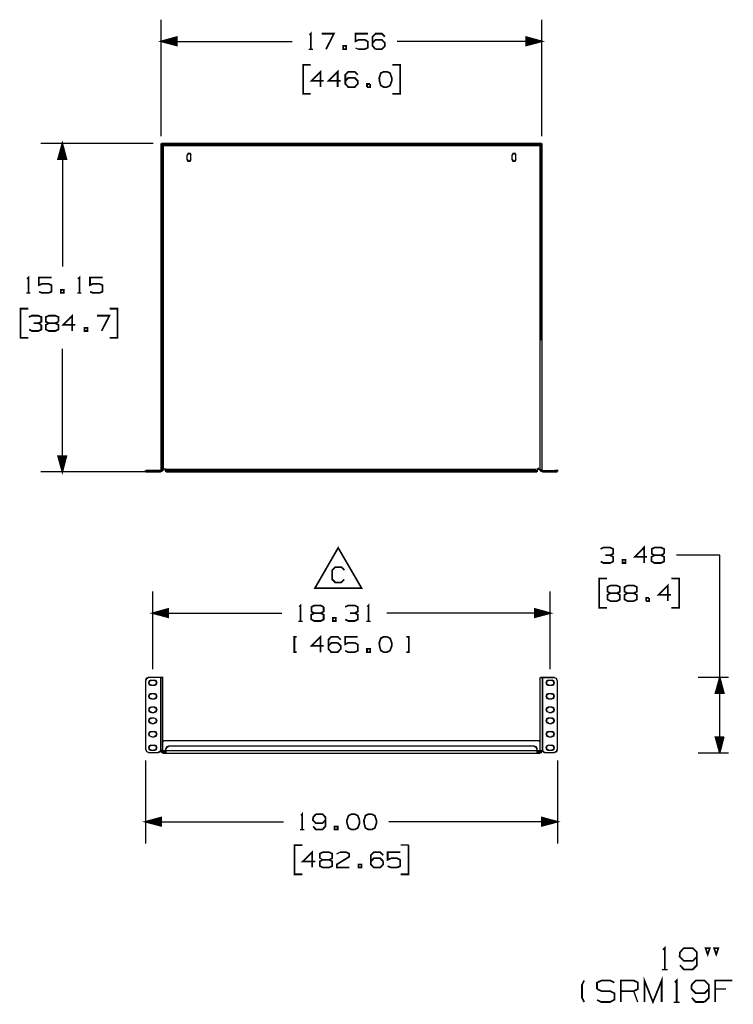
# Model space of a CAD drawing. Extents: x 0.5 to 10.7, y 2.1 to 7.8.
# Drawn here: x 0.5 to 4.6, y 2.1 to 7.8 of the extents above; entities that cross this region are included whole.
import ezdxf

# ---------------------------------------------------------------- set-up
doc = ezdxf.new("R2010")
doc.units = 0
doc.header["$MEASUREMENT"] = 0
doc.layers.add('3', color=3, linetype='CONTINUOUS')
doc.layers.add('7', color=7, linetype='CONTINUOUS')

msp = doc.modelspace()

# ---------------------------------------------------------------- linework, layer by layer
at = {"layer": '3'}
for p, q in [((1.3081, 7.1467), (1.3081, 7.8179)), ((3.503, 7.1467), (3.503, 7.8179)), ((1.3081, 7.6929), (2.063, 7.6929)), ((1.3976, 7.6929), (1.3081, 7.6929)), ((1.3976, 7.6929), (1.3081, 7.6929)), ((1.3976, 7.6949), (1.3159, 7.6949)), ((1.3976, 7.6909), (1.3159, 7.6909)), ((1.3976, 7.6969), (1.3228, 7.6969)), ((1.3976, 7.689), (1.3228, 7.689)), ((1.3976, 7.6988), (1.3307, 7.6988)), ((1.3976, 7.687), (1.3307, 7.687)), ((1.3976, 7.7008), (1.3376, 7.7008)), ((1.3976, 7.685), (1.3376, 7.685)), ((1.3976, 7.7028), (1.3455, 7.7028)), ((1.3976, 7.6831), (1.3455, 7.6831)), ((1.3976, 7.7047), (1.3524, 7.7047)), ((1.3976, 7.6811), (1.3524, 7.6811)), ((1.3976, 7.7067), (1.3602, 7.7067)), ((1.3976, 7.6791), (1.3602, 7.6791)), ((1.3976, 7.7087), (1.3681, 7.7087)), ((1.3976, 7.6772), (1.3681, 7.6772)), ((1.3976, 7.7106), (1.375, 7.7106)), ((1.3976, 7.6752), (1.375, 7.6752)), ((1.3976, 7.7136), (1.3829, 7.7136)), ((1.3976, 7.6732), (1.3829, 7.6732)), ((1.3976, 7.7156), (1.3898, 7.7156)), ((1.3976, 7.6713), (1.3898, 7.6713)), ((3.503, 7.6929), (2.6693, 7.6929)), ((3.4134, 7.7156), (3.4213, 7.7156)), ((3.4134, 7.7136), (3.4281, 7.7136)), ((3.4134, 7.7106), (3.436, 7.7106)), ((3.4134, 7.7087), (3.4429, 7.7087)), ((3.4134, 7.7067), (3.4508, 7.7067)), ((3.4134, 7.7047), (3.4587, 7.7047)), ((3.4134, 7.7028), (3.4656, 7.7028)), ((3.4134, 7.7008), (3.4734, 7.7008)), ((3.4134, 7.6988), (3.4803, 7.6988)), ((3.4134, 7.6969), (3.4882, 7.6969)), ((3.4134, 7.6949), (3.4961, 7.6949)), ((3.4134, 7.6929), (3.503, 7.6929)), ((3.4134, 7.6929), (3.503, 7.6929)), ((3.4134, 7.6909), (3.4961, 7.6909)), ((3.4134, 7.689), (3.4882, 7.689)), ((3.4134, 7.687), (3.4803, 7.687)), ((3.4134, 7.685), (3.4734, 7.685)), ((3.4134, 7.6831), (3.4656, 7.6831)), ((3.4134, 7.6811), (3.4587, 7.6811)), ((3.4134, 7.6791), (3.4508, 7.6791)), ((3.4134, 7.6772), (3.4429, 7.6772)), ((3.4134, 7.6752), (3.436, 7.6752)), ((3.4134, 7.6732), (3.4281, 7.6732)), ((3.4134, 7.6713), (3.4213, 7.6713)), ((1.2608, 7.1033), (0.6122, 7.1033)), ((0.7372, 7.1033), (0.7372, 6.3937)), ((0.7372, 7.0138), (0.7372, 7.1033)), ((0.7372, 7.0138), (0.7372, 7.1033)), ((0.7224, 7.0138), (0.7224, 7.0512)), ((0.7244, 7.0138), (0.7244, 7.0581)), ((0.7264, 7.0138), (0.7264, 7.0659)), ((0.7293, 7.0138), (0.7293, 7.0738)), ((0.7313, 7.0138), (0.7313, 7.0807)), ((0.7333, 7.0138), (0.7333, 7.0886)), ((0.7352, 7.0138), (0.7352, 7.0955)), ((0.7392, 7.0138), (0.7392, 7.0955)), ((0.7411, 7.0138), (0.7411, 7.0886)), ((0.7431, 7.0138), (0.7431, 7.0807)), ((0.7451, 7.0138), (0.7451, 7.0738)), ((0.747, 7.0138), (0.747, 7.0659)), ((0.749, 7.0138), (0.749, 7.0581)), ((0.751, 7.0138), (0.751, 7.0512)), ((0.7146, 7.0138), (0.7146, 7.0217)), ((0.7165, 7.0138), (0.7165, 7.0285)), ((0.7185, 7.0138), (0.7185, 7.0364)), ((0.7205, 7.0138), (0.7205, 7.0433)), ((0.753, 7.0138), (0.753, 7.0433)), ((0.7549, 7.0138), (0.7549, 7.0364)), ((0.7569, 7.0138), (0.7569, 7.0285)), ((0.7589, 7.0138), (0.7589, 7.0217)), ((0.7372, 5.2096), (0.7372, 5.9193)), ((0.7126, 5.3002), (0.7126, 5.2992)), ((0.7126, 5.3002), (0.7126, 5.2992)), ((0.7146, 5.3002), (0.7146, 5.2923)), ((0.7165, 5.3002), (0.7165, 5.2844)), ((0.7185, 5.3002), (0.7185, 5.2776)), ((0.7205, 5.3002), (0.7205, 5.2697)), ((0.7224, 5.3002), (0.7224, 5.2618)), ((0.7244, 5.3002), (0.7244, 5.2549)), ((0.7264, 5.3002), (0.7264, 5.247)), ((0.7293, 5.3002), (0.7293, 5.2402)), ((0.7313, 5.3002), (0.7313, 5.2323)), ((0.7333, 5.3002), (0.7333, 5.2244)), ((0.7352, 5.3002), (0.7352, 5.2175)), ((0.7372, 5.3002), (0.7372, 5.2096)), ((0.7372, 5.3002), (0.7372, 5.2096)), ((0.7392, 5.3002), (0.7392, 5.2175)), ((0.7411, 5.3002), (0.7411, 5.2244)), ((0.7431, 5.3002), (0.7431, 5.2323)), ((0.7451, 5.3002), (0.7451, 5.2402)), ((0.747, 5.3002), (0.747, 5.247)), ((0.749, 5.3002), (0.749, 5.2549)), ((0.751, 5.3002), (0.751, 5.2618)), ((0.753, 5.3002), (0.753, 5.2697)), ((0.7549, 5.3002), (0.7549, 5.2776)), ((0.7569, 5.3002), (0.7569, 5.2844)), ((0.7589, 5.3002), (0.7589, 5.2923)), ((0.7608, 5.3002), (0.7608, 5.2992)), ((0.7608, 5.3002), (0.7608, 5.2992)), ((1.2884, 5.2096), (0.6122, 5.2096)), ((4.5305, 4.7283), (4.2805, 4.7283)), ((4.5305, 3.5866), (4.5305, 4.7283)), ((1.2589, 4.0709), (1.2589, 4.5187)), ((3.5522, 4.0709), (3.5522, 4.5187)), ((1.2589, 4.3937), (2.0039, 4.3937)), ((1.3484, 4.3937), (1.2589, 4.3937)), ((1.3484, 4.3937), (1.2589, 4.3937)), ((1.3484, 4.3957), (1.2667, 4.3957)), ((1.3484, 4.3917), (1.2667, 4.3917)), ((1.3484, 4.3976), (1.2736, 4.3976)), ((1.3484, 4.3898), (1.2736, 4.3898)), ((1.3484, 4.3996), (1.2815, 4.3996)), ((1.3484, 4.3878), (1.2815, 4.3878)), ((1.3484, 4.4016), (1.2884, 4.4016)), ((1.3484, 4.3858), (1.2884, 4.3858)), ((1.3484, 4.4035), (1.2963, 4.4035)), ((1.3484, 4.3839), (1.2963, 4.3839)), ((1.3484, 4.4055), (1.3041, 4.4055)), ((1.3484, 4.3819), (1.3041, 4.3819)), ((1.3484, 4.4075), (1.311, 4.4075)), ((1.3484, 4.3799), (1.311, 4.3799)), ((1.3484, 4.4094), (1.3189, 4.4094)), ((1.3484, 4.378), (1.3189, 4.378)), ((1.3484, 4.4114), (1.3258, 4.4114)), ((1.3484, 4.376), (1.3258, 4.376)), ((1.3484, 4.4134), (1.3337, 4.4134)), ((1.3484, 4.4154), (1.3406, 4.4154)), ((3.5522, 4.3937), (2.6102, 4.3937)), ((3.4626, 4.4154), (3.4705, 4.4154)), ((3.4626, 4.4134), (3.4774, 4.4134)), ((3.4626, 4.4114), (3.4852, 4.4114)), ((3.4626, 4.4094), (3.4921, 4.4094)), ((3.4626, 4.4075), (3.5, 4.4075)), ((3.4626, 4.4055), (3.5069, 4.4055)), ((3.4626, 4.4035), (3.5148, 4.4035)), ((3.4626, 4.4016), (3.5226, 4.4016)), ((3.4626, 4.3996), (3.5295, 4.3996)), ((3.4626, 4.3976), (3.5374, 4.3976)), ((3.4626, 4.3957), (3.5443, 4.3957)), ((3.4626, 4.3937), (3.5522, 4.3937)), ((3.4626, 4.3937), (3.5522, 4.3937)), ((3.4626, 4.3917), (3.5443, 4.3917)), ((3.4626, 4.3898), (3.5374, 4.3898)), ((3.4626, 4.3878), (3.5295, 4.3878)), ((3.4626, 4.3858), (3.5226, 4.3858)), ((3.4626, 4.3839), (3.5148, 4.3839)), ((3.4626, 4.3819), (3.5069, 4.3819)), ((3.4626, 4.3799), (3.5, 4.3799)), ((3.4626, 4.378), (3.4921, 4.378)), ((3.4626, 4.376), (3.4852, 4.376)), ((1.3484, 4.374), (1.3337, 4.374)), ((1.3484, 4.372), (1.3406, 4.372)), ((3.4626, 4.374), (3.4774, 4.374)), ((3.4626, 4.372), (3.4705, 4.372)), ((4.5807, 4.0217), (4.4055, 4.0217)), ((4.5177, 3.9321), (4.5177, 3.9774)), ((4.5197, 3.9321), (4.5197, 3.9843)), ((4.5226, 3.9321), (4.5226, 3.9921)), ((4.5246, 3.9321), (4.5246, 4)), ((4.5266, 3.9321), (4.5266, 4.0069)), ((4.5285, 3.9321), (4.5285, 4.0148)), ((4.5305, 3.9321), (4.5305, 4.0217)), ((4.5305, 3.9321), (4.5305, 4.0217)), ((4.5325, 3.9321), (4.5325, 4.0148)), ((4.5344, 3.9321), (4.5344, 4.0069)), ((4.5364, 3.9321), (4.5364, 4)), ((4.5384, 3.9321), (4.5384, 3.9921)), ((4.5404, 3.9321), (4.5404, 3.9843)), ((4.5423, 3.9321), (4.5423, 3.9774)), ((4.5079, 3.9321), (4.5079, 3.94)), ((4.5098, 3.9321), (4.5098, 3.9469)), ((4.5118, 3.9321), (4.5118, 3.9547)), ((4.5138, 3.9321), (4.5138, 3.9626)), ((4.5157, 3.9321), (4.5157, 3.9695)), ((4.5443, 3.9321), (4.5443, 3.9695)), ((4.5463, 3.9321), (4.5463, 3.9626)), ((4.5482, 3.9321), (4.5482, 3.9547)), ((4.5502, 3.9321), (4.5502, 3.9469)), ((4.5522, 3.9321), (4.5522, 3.94)), ((4.5059, 3.6772), (4.5059, 3.6762)), ((4.5059, 3.6772), (4.5059, 3.6762)), ((4.5079, 3.6772), (4.5079, 3.6693)), ((4.5098, 3.6772), (4.5098, 3.6614)), ((4.5118, 3.6772), (4.5118, 3.6545)), ((4.5138, 3.6772), (4.5138, 3.6467)), ((4.5157, 3.6772), (4.5157, 3.6388)), ((4.5177, 3.6772), (4.5177, 3.6319)), ((4.5197, 3.6772), (4.5197, 3.624)), ((4.5226, 3.6772), (4.5226, 3.6171)), ((4.5246, 3.6772), (4.5246, 3.6093)), ((4.5266, 3.6772), (4.5266, 3.6024)), ((4.5285, 3.6772), (4.5285, 3.5945)), ((4.5305, 3.5866), (4.5541, 3.6772)), ((4.5305, 3.6772), (4.5305, 3.5866)), ((4.5305, 3.6772), (4.5305, 3.5866)), ((4.5325, 3.6772), (4.5325, 3.5945)), ((4.5344, 3.6772), (4.5344, 3.6024)), ((4.5364, 3.6772), (4.5364, 3.6093)), ((4.5384, 3.6772), (4.5384, 3.6171)), ((4.5404, 3.6772), (4.5404, 3.624)), ((4.5423, 3.6772), (4.5423, 3.6319)), ((4.5443, 3.6772), (4.5443, 3.6388)), ((4.5463, 3.6772), (4.5463, 3.6467)), ((4.5482, 3.6772), (4.5482, 3.6545)), ((4.5502, 3.6772), (4.5502, 3.6614)), ((4.5522, 3.6772), (4.5522, 3.6693)), ((4.5541, 3.6772), (4.5541, 3.6762)), ((4.5541, 3.6772), (4.5541, 3.6762)), ((4.5807, 3.5866), (4.4055, 3.5866)), ((1.2175, 3.5443), (1.2175, 3.065)), ((3.5935, 3.5443), (3.5935, 3.065)), ((1.2175, 3.19), (2.0138, 3.19)), ((1.3081, 3.19), (1.2175, 3.19)), ((1.3081, 3.19), (1.2175, 3.19)), ((1.3081, 3.1919), (1.2254, 3.1919)), ((1.3081, 3.188), (1.2254, 3.188)), ((1.3081, 3.1939), (1.2333, 3.1939)), ((1.3081, 3.186), (1.2333, 3.186)), ((1.3081, 3.1959), (1.2402, 3.1959)), ((1.3081, 3.1841), (1.2402, 3.1841)), ((1.3081, 3.1978), (1.248, 3.1978)), ((1.3081, 3.1821), (1.248, 3.1821)), ((1.3081, 3.1998), (1.2549, 3.1998)), ((1.3081, 3.2018), (1.2628, 3.2018)), ((1.3081, 3.2037), (1.2697, 3.2037)), ((1.3081, 3.2057), (1.2776, 3.2057)), ((1.3081, 3.2077), (1.2854, 3.2077)), ((1.3081, 3.2096), (1.2923, 3.2096)), ((1.3081, 3.2126), (1.3002, 3.2126)), ((1.3081, 3.2146), (1.3071, 3.2146)), ((1.3081, 3.2146), (1.3071, 3.2146)), ((3.5935, 3.19), (2.6201, 3.19)), ((3.503, 3.2146), (3.5039, 3.2146)), ((3.503, 3.2146), (3.5039, 3.2146)), ((3.503, 3.2126), (3.5108, 3.2126)), ((3.503, 3.2096), (3.5187, 3.2096)), ((3.503, 3.2077), (3.5256, 3.2077)), ((3.503, 3.2057), (3.5335, 3.2057)), ((3.503, 3.2037), (3.5413, 3.2037)), ((3.503, 3.2018), (3.5482, 3.2018)), ((3.503, 3.1998), (3.5561, 3.1998)), ((3.503, 3.1978), (3.563, 3.1978)), ((3.503, 3.1959), (3.5709, 3.1959)), ((3.503, 3.1939), (3.5778, 3.1939)), ((3.503, 3.1919), (3.5856, 3.1919)), ((3.503, 3.19), (3.5935, 3.19)), ((3.503, 3.19), (3.5935, 3.19)), ((3.503, 3.188), (3.5856, 3.188)), ((3.503, 3.186), (3.5778, 3.186)), ((3.503, 3.1841), (3.5709, 3.1841)), ((3.503, 3.1821), (3.563, 3.1821)), ((1.3081, 3.1801), (1.2549, 3.1801)), ((1.3081, 3.1781), (1.2628, 3.1781)), ((1.3081, 3.1762), (1.2697, 3.1762)), ((1.3081, 3.1742), (1.2776, 3.1742)), ((1.3081, 3.1722), (1.2854, 3.1722)), ((1.3081, 3.1703), (1.2923, 3.1703)), ((1.3081, 3.1683), (1.3002, 3.1683)), ((1.3081, 3.1663), (1.3071, 3.1663)), ((1.3081, 3.1663), (1.3071, 3.1663)), ((3.503, 3.1801), (3.5561, 3.1801)), ((3.503, 3.1781), (3.5482, 3.1781)), ((3.503, 3.1762), (3.5413, 3.1762)), ((3.503, 3.1742), (3.5335, 3.1742)), ((3.503, 3.1722), (3.5256, 3.1722)), ((3.503, 3.1703), (3.5187, 3.1703)), ((3.503, 3.1683), (3.5108, 3.1683)), ((3.503, 3.1663), (3.5039, 3.1663)), ((3.503, 3.1663), (3.5039, 3.1663))]:
    msp.add_line(p, q, dxfattribs=at)
at = {"layer": '3', "const_width": 0.00984}
for points in [[(1.3081, 7.6929), (1.3976, 7.6693), (1.3976, 7.7175), (1.3081, 7.6929)], [(3.503, 7.6929), (3.4134, 7.7175), (3.4134, 7.6693), (3.503, 7.6929)], [(0.7372, 7.1033), (0.7126, 7.0138), (0.7608, 7.0138), (0.7372, 7.1033)], [(0.7372, 5.2096), (0.7608, 5.3002), (0.7126, 5.3002), (0.7372, 5.2096)], [(2.4636, 4.5384), (2.3287, 4.7707), (2.1949, 4.5384), (2.4636, 4.5384)], [(2.3642, 4.5886), (2.3465, 4.5709), (2.312, 4.5709), (2.2943, 4.5886), (2.2943, 4.6417), (2.312, 4.6594), (2.3474, 4.6594), (2.3652, 4.6417)], [(1.2589, 4.3937), (1.3484, 4.3701), (1.3484, 4.4183), (1.2589, 4.3937)], [(3.5522, 4.3937), (3.4626, 4.4183), (3.4626, 4.3701), (3.5522, 4.3937)], [(4.5305, 4.0217), (4.5059, 3.9321), (4.5541, 3.9321), (4.5305, 4.0217)], [(4.5541, 3.6772), (4.5059, 3.6772), (4.5305, 3.5866)], [(1.2175, 3.19), (1.3081, 3.1663), (1.3081, 3.2146), (1.2175, 3.19)], [(3.5935, 3.19), (3.503, 3.2146), (3.503, 3.1663), (3.5935, 3.19)]]:
    msp.add_lwpolyline(points, dxfattribs=at)
at = {"layer": '7'}
for p, q in [((2.1594, 7.6476), (2.1821, 7.6476)), ((2.4281, 7.6565), (2.4459, 7.6476)), ((1.3081, 7.0955), (1.3081, 7.1033)), ((1.3238, 7.1033), (1.3238, 7.0955)), ((3.4872, 7.0955), (3.4872, 7.1033)), ((3.503, 7.1033), (3.503, 7.0955)), ((1.3081, 7.0955), (1.3159, 7.0955)), ((1.3159, 7.0846), (1.3081, 7.0846)), ((1.3159, 7.0955), (1.3159, 7.0925)), ((1.3189, 7.0925), (3.4921, 7.0925)), ((3.4921, 7.0925), (3.4921, 5.2215)), ((3.4951, 7.0955), (3.503, 7.0955)), ((3.503, 7.0846), (3.4951, 7.0846)), ((1.4567, 7.0118), (1.4567, 7.0354)), ((1.4793, 7.0118), (1.4793, 7.0354)), ((3.3317, 7.0118), (3.3317, 7.0354)), ((3.3543, 7.0118), (3.3543, 7.0354)), ((0.5295, 6.2411), (0.5522, 6.2411)), ((0.8238, 6.2411), (0.8465, 6.2411)), ((1.3081, 5.2215), (1.3081, 5.9705)), ((1.3159, 5.9705), (1.3081, 5.9705)), ((3.4951, 5.2215), (3.4951, 5.9705)), ((3.503, 5.9705), (3.4951, 5.9705)), ((3.503, 5.9705), (3.503, 5.2215)), ((1.3287, 5.2283), (1.3228, 5.2224)), ((1.3346, 5.2224), (1.3287, 5.2283)), ((1.2175, 5.2096), (1.2175, 5.2175)), ((1.3041, 5.2175), (1.3041, 5.2096)), ((1.3159, 5.2215), (1.3081, 5.2215)), ((1.3346, 5.2215), (1.3346, 5.2224)), ((1.3346, 5.2096), (1.3346, 5.2175)), ((1.3504, 5.2175), (1.3504, 5.2096)), ((3.4606, 5.2096), (3.4606, 5.2175)), ((3.4764, 5.2175), (3.4764, 5.2096)), ((3.4882, 5.2215), (3.4882, 5.2224)), ((3.4882, 5.2215), (3.4921, 5.2215)), ((3.503, 5.2215), (3.4951, 5.2215)), ((3.5069, 5.2096), (3.5069, 5.2175)), ((3.5069, 5.2175), (3.5778, 5.2175)), ((2.1004, 4.3484), (2.123, 4.3484)), ((2.4931, 4.3484), (2.5157, 4.3484)), ((1.2175, 4.0059), (1.2175, 3.6063)), ((1.3041, 4.0217), (1.2333, 4.0217)), ((1.251, 4.0079), (1.2667, 4.0079)), ((1.251, 3.9774), (1.2667, 3.9774)), ((1.3041, 4.0217), (1.3041, 3.5984)), ((3.4951, 3.5984), (3.4951, 4.0217)), ((3.5443, 4.0079), (3.56, 4.0079)), ((3.5443, 3.9774), (3.56, 3.9774)), ((3.5886, 4.0167), (3.5778, 4.0207)), ((3.5925, 4.0059), (3.5886, 4.0167)), ((3.5935, 3.6063), (3.5935, 4.0059)), ((1.251, 3.9301), (1.2667, 3.9301)), ((3.5443, 3.9301), (3.56, 3.9301)), ((1.251, 3.8986), (1.2667, 3.8986)), ((3.5443, 3.8986), (3.56, 3.8986)), ((1.251, 3.8524), (1.2667, 3.8524)), ((1.251, 3.8209), (1.2667, 3.8209)), ((3.5335, 3.8258), (3.5443, 3.8219)), ((3.5443, 3.8524), (3.56, 3.8524)), ((3.5443, 3.8209), (3.56, 3.8209)), ((1.251, 3.7894), (1.2667, 3.7894)), ((1.251, 3.7579), (1.2667, 3.7579)), ((1.2776, 3.7844), (1.2667, 3.7884)), ((3.5443, 3.7894), (3.56, 3.7894)), ((3.5443, 3.7579), (3.56, 3.7579)), ((1.251, 3.7116), (1.2667, 3.7116)), ((3.5443, 3.7116), (3.56, 3.7116)), ((1.2402, 3.685), (1.251, 3.6811)), ((1.251, 3.6801), (1.2667, 3.6801)), ((3.4872, 3.6565), (1.3238, 3.6565)), ((3.5443, 3.6801), (3.56, 3.6801)), ((1.2185, 3.6063), (1.2224, 3.5955)), ((1.2224, 3.5955), (1.2333, 3.5915)), ((1.2333, 3.5906), (1.2913, 3.5906)), ((1.251, 3.6329), (1.2667, 3.6329)), ((1.251, 3.6024), (1.2667, 3.6024)), ((1.3189, 3.5984), (1.3159, 3.5984)), ((1.3346, 3.5984), (1.3189, 3.5984)), ((1.3189, 3.5945), (1.3228, 3.5945)), ((1.3189, 3.5866), (1.3228, 3.5866)), ((1.3228, 3.5945), (1.3228, 3.5866)), ((1.3346, 3.5984), (1.3346, 3.6102)), ((3.4764, 3.5984), (1.3346, 3.5984)), ((1.3346, 3.5866), (3.4764, 3.5866)), ((3.4606, 3.626), (1.3504, 3.626)), ((3.4764, 3.5984), (3.4764, 3.6102)), ((3.4882, 3.5945), (3.4921, 3.5945)), ((3.4882, 3.5866), (3.4882, 3.5945)), ((3.4882, 3.5866), (3.4921, 3.5866)), ((3.4921, 3.5984), (3.4951, 3.5984)), ((3.5197, 3.5906), (3.5778, 3.5906)), ((3.5443, 3.6319), (3.5335, 3.628)), ((3.5443, 3.6329), (3.56, 3.6329)), ((3.5443, 3.6024), (3.56, 3.6024)), ((2.1102, 3.1447), (2.1329, 3.1447)), ((2.3209, 3.0059), (2.3386, 3.0148)), ((2.7343, 3.0551), (2.69, 3.0551)), ((2.2402, 2.9705), (2.2234, 2.9793)), ((4.1982, 2.338), (4.2287, 2.338)), ((4.5653, 2.2248), (4.5043, 2.2248)), ((4.0584, 2.15), (4.0338, 2.213)), ((4.2661, 2.15), (4.2976, 2.15))]:
    msp.add_line(p, q, dxfattribs=at)
at = {"layer": '7', "const_width": 0.00984}
for points in [[(2.1634, 7.7293), (2.1703, 7.7372), (2.1703, 7.6476)], [(2.2589, 7.6476), (2.3041, 7.7372), (2.2333, 7.7372)], [(2.4459, 7.6476), (2.4823, 7.6476), (2.5, 7.6565), (2.5, 7.6919), (2.4823, 7.7018), (2.4459, 7.7018), (2.4281, 7.6929), (2.4281, 7.7372), (2.5, 7.7372)], [(2.5443, 7.6476), (2.5276, 7.6663), (2.5276, 7.7195), (2.5443, 7.7372), (2.5807, 7.7372), (2.5984, 7.7195)], [(2.3573, 7.6476), (2.375, 7.6476), (2.375, 7.6663), (2.3573, 7.6663), (2.3573, 7.6476)], [(2.5276, 7.6841), (2.5443, 7.7018), (2.5807, 7.7018), (2.5984, 7.6841), (2.5984, 7.6663), (2.5807, 7.6476), (2.5443, 7.6476)], [(2.1703, 7.5581), (2.126, 7.5581), (2.126, 7.3898), (2.1703, 7.3898)], [(2.6407, 7.3898), (2.686, 7.3898), (2.686, 7.5581), (2.6407, 7.5581)], [(2.2451, 7.4646), (2.1742, 7.4646), (2.2274, 7.5177), (2.2274, 7.4291)], [(2.3435, 7.4646), (2.2726, 7.4646), (2.3258, 7.5177), (2.3258, 7.4291)], [(2.3701, 7.4646), (2.3868, 7.4823), (2.4242, 7.4823), (2.4419, 7.4646), (2.4419, 7.4469), (2.4242, 7.4291), (2.3868, 7.4291), (2.3701, 7.4469), (2.3701, 7.5), (2.3868, 7.5177), (2.4242, 7.5177), (2.4419, 7.5)], [(2.6102, 7.4291), (2.628, 7.438), (2.6378, 7.4646), (2.6378, 7.4823), (2.628, 7.5098), (2.6102, 7.5177), (2.5925, 7.5177), (2.5748, 7.5098), (2.5659, 7.4823), (2.5669, 7.4646), (2.5748, 7.438), (2.5925, 7.4291), (2.6102, 7.4291)], [(2.4951, 7.4291), (2.5128, 7.4291), (2.5128, 7.4469)], [(2.5128, 7.4469), (2.4951, 7.4469), (2.4951, 7.4291)], [(1.3081, 7.1033), (1.313, 7.1033), (1.3238, 7.1033)], [(1.3238, 7.1033), (3.4872, 7.1033), (3.498, 7.1033), (3.503, 7.1033)], [(1.3081, 5.9705), (1.3081, 7.0846), (1.3081, 7.0925), (1.3081, 7.0955)], [(3.503, 7.0955), (3.498, 7.0955), (3.4872, 7.0955), (1.3238, 7.0955), (1.313, 7.0955), (1.3081, 7.0955)], [(1.3189, 7.0925), (1.3169, 7.0925), (1.3159, 7.0925)], [(1.3159, 7.0925), (1.3159, 7.0846), (1.3159, 5.9705), (1.3159, 5.2215)], [(1.3189, 7.0925), (1.3189, 7.0945), (1.3189, 7.0955)], [(1.3189, 7.0925), (1.3189, 5.2215), (1.3228, 5.2215), (1.3228, 5.2224)], [(1.4793, 7.0354), (1.4744, 7.0453), (1.4636, 7.0453), (1.4577, 7.0354)], [(3.3543, 7.0354), (3.3494, 7.0453), (3.3386, 7.0453), (3.3327, 7.0354)], [(3.4921, 7.0925), (3.4921, 7.0945), (3.4921, 7.0955)], [(3.4921, 7.0925), (3.4941, 7.0925), (3.4951, 7.0925)], [(3.4951, 5.9705), (3.4951, 7.0846), (3.4951, 7.0925), (3.4951, 7.0955)], [(3.503, 7.0955), (3.503, 7.0925), (3.503, 7.0846), (3.503, 5.9705)], [(1.4577, 7.0118), (1.4626, 7.002), (1.4734, 7.002), (1.4793, 7.0118)], [(3.3327, 7.0118), (3.3376, 7.002), (3.3484, 7.002), (3.3543, 7.0118)], [(0.5335, 6.3228), (0.5413, 6.3297), (0.5413, 6.2411)], [(0.6575, 6.2943), (0.6201, 6.2943), (0.6024, 6.2864), (0.6024, 6.3297), (0.6752, 6.3297)], [(0.8278, 6.3228), (0.8356, 6.3297), (0.8356, 6.2411)], [(0.8967, 6.249), (0.9144, 6.2411), (0.9508, 6.2411), (0.9695, 6.249), (0.9695, 6.2854), (0.9508, 6.2943), (0.9144, 6.2943), (0.8967, 6.2864), (0.8967, 6.3297), (0.9695, 6.3297)], [(0.6024, 6.249), (0.6201, 6.2411), (0.6575, 6.2411), (0.6752, 6.249), (0.6752, 6.2854), (0.6575, 6.2943)], [(0.7283, 6.2411), (0.7461, 6.2411), (0.7461, 6.2589), (0.7283, 6.2589), (0.7283, 6.2411)], [(0.5413, 6.1506), (0.4961, 6.1506), (0.4961, 5.9823), (0.5413, 5.9823)], [(1.0108, 5.9823), (1.0561, 5.9823), (1.0561, 6.1506), (1.0108, 6.1506)], [(0.5984, 6.0669), (0.6161, 6.0748), (0.6161, 6.1024), (0.5984, 6.1102), (0.562, 6.1102), (0.5443, 6.1024)], [(0.7146, 6.0748), (0.6969, 6.0669), (0.6594, 6.0669), (0.6417, 6.0571), (0.6417, 6.0305), (0.6594, 6.0217), (0.6969, 6.0217), (0.7146, 6.0305), (0.7146, 6.0571), (0.6969, 6.0669)], [(0.6594, 6.0669), (0.6427, 6.0748), (0.6427, 6.1024), (0.6594, 6.1102), (0.6969, 6.1102), (0.7146, 6.1024), (0.7146, 6.0748)], [(0.812, 6.0571), (0.7411, 6.0571), (0.7943, 6.1102), (0.7943, 6.0217)], [(0.9636, 6.0217), (1.0089, 6.1102), (0.937, 6.1102)], [(0.5453, 6.0305), (0.562, 6.0217), (0.5984, 6.0217), (0.6161, 6.0305), (0.6161, 6.0571)], [(0.6161, 6.0571), (0.5984, 6.0669), (0.5709, 6.0669)], [(0.8652, 6.0217), (0.8829, 6.0217), (0.8829, 6.0394), (0.8652, 6.0394), (0.8652, 6.0217)], [(1.3346, 5.2215), (3.4764, 5.2215), (3.4764, 5.2224)], [(3.4882, 5.2224), (3.4823, 5.2283), (3.4764, 5.2224)], [(1.2175, 5.2175), (1.2224, 5.2175), (1.2333, 5.2175)], [(1.3041, 5.2096), (1.2333, 5.2096), (1.2224, 5.2096), (1.2175, 5.2096)], [(1.3041, 5.2175), (1.2333, 5.2175), (1.2333, 5.2096)], [(1.3041, 5.2185), (1.3061, 5.2195), (1.3071, 5.2215)], [(1.3041, 5.2106), (1.312, 5.2136), (1.315, 5.2215)], [(1.3189, 5.2215), (1.3169, 5.2215), (1.3159, 5.2215)], [(1.3346, 5.2215), (1.3346, 5.2185), (1.3346, 5.2175)], [(1.3346, 5.2175), (1.3396, 5.2175), (1.3504, 5.2175)], [(3.4764, 5.2096), (3.4715, 5.2096), (3.4606, 5.2096), (1.3504, 5.2096), (1.3396, 5.2096), (1.3346, 5.2096)], [(1.3504, 5.2175), (3.4606, 5.2175), (3.4715, 5.2175), (3.4764, 5.2175)], [(3.4764, 5.2215), (3.4764, 5.2185), (3.4764, 5.2175)], [(3.4921, 5.2215), (3.4941, 5.2215), (3.4951, 5.2215)], [(3.4961, 5.2215), (3.499, 5.2136), (3.5069, 5.2106)], [(3.5039, 5.2215), (3.5049, 5.2195), (3.5069, 5.2185)], [(3.5069, 5.2096), (3.5778, 5.2096), (3.5778, 5.2175)], [(3.5778, 5.2175), (3.5886, 5.2175), (3.5935, 5.2175), (3.5935, 5.2096)], [(3.5935, 5.2096), (3.5886, 5.2096), (3.5778, 5.2096)], [(3.8976, 4.7283), (3.9154, 4.7362), (3.9154, 4.7638), (3.8976, 4.7726), (3.8602, 4.7726), (3.8425, 4.7638)], [(4.1112, 4.7185), (4.0404, 4.7185), (4.0935, 4.7726), (4.0935, 4.6831)], [(4.1545, 4.7283), (4.1378, 4.7362), (4.1378, 4.7638), (4.1545, 4.7726), (4.1909, 4.7726), (4.2096, 4.7638), (4.2096, 4.7362)], [(3.8435, 4.6919), (3.8602, 4.6831), (3.8976, 4.6831), (3.9154, 4.6919), (3.9154, 4.7185), (3.8976, 4.7283), (3.8701, 4.7283)], [(4.2096, 4.7362), (4.1909, 4.7283), (4.1545, 4.7283), (4.1368, 4.7185), (4.1368, 4.6929), (4.1545, 4.6831), (4.1909, 4.6831), (4.2096, 4.6919), (4.2096, 4.7185), (4.1909, 4.7283)], [(3.9685, 4.6831), (3.9862, 4.6831), (3.9862, 4.7008), (3.9685, 4.7008), (3.9685, 4.6831)], [(3.8789, 4.5935), (3.8346, 4.5935), (3.8346, 4.4242), (3.8789, 4.4242)], [(3.937, 4.5531), (3.9547, 4.5443), (3.9547, 4.5177), (3.937, 4.5089), (3.8996, 4.5089), (3.8819, 4.499), (3.8819, 4.4734), (3.8996, 4.4636), (3.937, 4.4636), (3.9547, 4.4724), (3.9547, 4.499), (3.937, 4.5089)], [(3.8996, 4.5089), (3.8829, 4.5177), (3.8829, 4.5443), (3.8996, 4.5531), (3.937, 4.5531)], [(3.998, 4.5531), (4.0344, 4.5531), (4.0522, 4.5443), (4.0522, 4.5177), (4.0344, 4.5089), (3.998, 4.5089), (3.9803, 4.499), (3.9803, 4.4734), (3.998, 4.4636), (4.0344, 4.4636), (4.0522, 4.4724), (4.0522, 4.499), (4.0344, 4.5089)], [(3.998, 4.5089), (3.9813, 4.5177), (3.9813, 4.5443), (3.998, 4.5531)], [(4.249, 4.499), (4.1772, 4.499), (4.2303, 4.5531), (4.2303, 4.4636)], [(4.251, 4.4242), (4.2963, 4.4242), (4.2963, 4.5935), (4.251, 4.5935)], [(2.1043, 4.4301), (2.1122, 4.438), (2.1122, 4.3484)], [(2.2451, 4.4291), (2.2451, 4.4026), (2.2274, 4.3937), (2.1909, 4.3937), (2.1732, 4.3848), (2.1732, 4.3583), (2.1909, 4.3484), (2.2274, 4.3484), (2.2451, 4.3573), (2.2451, 4.3848), (2.2274, 4.3937)], [(2.1909, 4.3937), (2.1742, 4.4026), (2.1742, 4.4291), (2.1909, 4.438), (2.2274, 4.438), (2.2451, 4.4291)], [(2.4242, 4.3937), (2.4419, 4.4026), (2.4419, 4.4291), (2.4242, 4.438), (2.3868, 4.438), (2.3691, 4.4291)], [(2.497, 4.4301), (2.5039, 4.438), (2.5039, 4.3484)], [(4.1053, 4.4636), (4.123, 4.4636), (4.123, 4.4813)], [(4.123, 4.4813), (4.1053, 4.4813), (4.1053, 4.4636)], [(2.3701, 4.3573), (2.3868, 4.3484), (2.4242, 4.3484), (2.4419, 4.3573), (2.4419, 4.3848), (2.4242, 4.3937), (2.3967, 4.3937)], [(2.2982, 4.3484), (2.3159, 4.3484), (2.3159, 4.3661), (2.2982, 4.3661), (2.2982, 4.3484)], [(2.0896, 4.1683), (2.0758, 4.1683), (2.0758, 4.2579), (2.0896, 4.2579)], [(2.2451, 4.2047), (2.1742, 4.2047), (2.2274, 4.2579), (2.2274, 4.1683)], [(2.3258, 4.2224), (2.3435, 4.2047), (2.3435, 4.187), (2.3258, 4.1683), (2.2894, 4.1683), (2.2726, 4.187), (2.2726, 4.2402), (2.2894, 4.2579), (2.3258, 4.2579), (2.3435, 4.2402)], [(2.4242, 4.2224), (2.3868, 4.2224), (2.3691, 4.2136), (2.3691, 4.2579), (2.4419, 4.2579)], [(2.6102, 4.2579), (2.5925, 4.2579), (2.5748, 4.249), (2.5659, 4.2224), (2.5669, 4.2047), (2.5748, 4.1781), (2.5925, 4.1683), (2.6102, 4.1683)], [(2.6102, 4.1683), (2.628, 4.1781), (2.6378, 4.2047), (2.6378, 4.2224), (2.628, 4.249), (2.6102, 4.2579)], [(2.7215, 4.1683), (2.7362, 4.1683), (2.7362, 4.2579), (2.7215, 4.2579)], [(2.2726, 4.2047), (2.2894, 4.2224), (2.3258, 4.2224)], [(2.3691, 4.1772), (2.3868, 4.1683), (2.4242, 4.1683), (2.4419, 4.1772), (2.4419, 4.2126), (2.4242, 4.2224)], [(2.4951, 4.1683), (2.5128, 4.1683), (2.5128, 4.187), (2.4951, 4.187), (2.4951, 4.1683)], [(1.2333, 4.0207), (1.2224, 4.0167), (1.2185, 4.0059)], [(1.251, 4.0069), (1.2402, 4.003), (1.2362, 3.9921), (1.2402, 3.9813), (1.251, 3.9774)], [(1.2667, 3.9774), (1.2776, 3.9813), (1.2815, 3.9921), (1.2776, 4.003), (1.2667, 4.0069)], [(1.3159, 3.5984), (1.3159, 4.0217), (1.312, 4.0217), (1.3041, 4.0217)], [(3.4951, 4.0217), (3.499, 4.0217), (3.5069, 4.0217)], [(3.5069, 3.5984), (3.5069, 4.0217), (3.5778, 4.0217)], [(3.5443, 4.0069), (3.5335, 4.003), (3.5295, 3.9921), (3.5335, 3.9813), (3.5443, 3.9774)], [(3.56, 3.9774), (3.5709, 3.9813), (3.5748, 3.9921), (3.5709, 4.003), (3.56, 4.0069)], [(1.251, 3.9291), (1.2402, 3.9252), (1.2362, 3.9144), (1.2402, 3.9035), (1.251, 3.8996)], [(1.2667, 3.8996), (1.2776, 3.9035), (1.2815, 3.9144), (1.2776, 3.9252), (1.2667, 3.9291)], [(3.5443, 3.9291), (3.5335, 3.9252), (3.5295, 3.9144), (3.5335, 3.9035), (3.5443, 3.8996)], [(3.56, 3.8996), (3.5709, 3.9035), (3.5748, 3.9144), (3.5709, 3.9252), (3.56, 3.9291)], [(1.251, 3.8514), (1.2402, 3.8474), (1.2362, 3.8366)], [(1.2362, 3.8366), (1.2402, 3.8258), (1.251, 3.8219)], [(1.2667, 3.8219), (1.2776, 3.8258), (1.2815, 3.8366), (1.2776, 3.8474), (1.2667, 3.8514)], [(3.5443, 3.8514), (3.5335, 3.8474), (3.5295, 3.8366), (3.5335, 3.8258)], [(3.56, 3.8219), (3.5709, 3.8258), (3.5748, 3.8366), (3.5709, 3.8474), (3.56, 3.8514)], [(1.251, 3.7884), (1.2402, 3.7844), (1.2362, 3.7736), (1.2402, 3.7628), (1.251, 3.7589)], [(1.2667, 3.7589), (1.2776, 3.7628), (1.2815, 3.7736), (1.2776, 3.7844)], [(3.5443, 3.7884), (3.5335, 3.7844), (3.5295, 3.7736), (3.5335, 3.7628), (3.5443, 3.7589)], [(3.56, 3.7589), (3.5709, 3.7628), (3.5748, 3.7736), (3.5709, 3.7844), (3.56, 3.7884)], [(1.251, 3.7106), (1.2402, 3.7067), (1.2362, 3.6959), (1.2402, 3.685)], [(1.2667, 3.6811), (1.2776, 3.685), (1.2815, 3.6959), (1.2776, 3.7067), (1.2667, 3.7106)], [(3.5443, 3.7106), (3.5335, 3.7067), (3.5295, 3.6959), (3.5335, 3.685), (3.5443, 3.6811)], [(3.56, 3.6811), (3.5709, 3.685), (3.5748, 3.6959), (3.5709, 3.7067), (3.56, 3.7106)], [(1.251, 3.6319), (1.2402, 3.628), (1.2362, 3.6171), (1.2402, 3.6063), (1.251, 3.6024)], [(1.2667, 3.6024), (1.2776, 3.6063), (1.2815, 3.6171), (1.2776, 3.628), (1.2667, 3.6319)], [(1.3238, 3.6565), (1.3199, 3.6555), (1.3159, 3.6545)], [(3.4951, 3.6545), (3.4911, 3.6555), (3.4872, 3.6565)], [(3.56, 3.6024), (3.5709, 3.6063), (3.5748, 3.6171), (3.5709, 3.628), (3.56, 3.6319)], [(1.2913, 3.5915), (1.2982, 3.5935), (1.3041, 3.5984)], [(1.3159, 3.5984), (1.312, 3.5984), (1.3041, 3.5984)], [(1.3081, 3.5984), (1.311, 3.5906), (1.3189, 3.5876)], [(1.3159, 3.5984), (1.3169, 3.5965), (1.3189, 3.5955)], [(1.3189, 3.5945), (1.3189, 3.5955), (1.3189, 3.5984)], [(1.3346, 3.5945), (1.3287, 3.5945), (1.3228, 3.5945)], [(1.3346, 3.5866), (1.3287, 3.5866), (1.3228, 3.5866)], [(1.3346, 3.5866), (1.3346, 3.5906), (1.3346, 3.5984)], [(1.3504, 3.625), (1.3396, 3.6211), (1.3356, 3.6102)], [(3.4754, 3.6102), (3.4715, 3.6211), (3.4606, 3.625)], [(3.4921, 3.5945), (3.4921, 3.5955), (3.4921, 3.5984), (3.4764, 3.5984)], [(3.4764, 3.5866), (3.4764, 3.5906), (3.4764, 3.5984)], [(3.4882, 3.5945), (3.4823, 3.5945), (3.4764, 3.5945)], [(3.4882, 3.5866), (3.4823, 3.5866), (3.4764, 3.5866)], [(3.4921, 3.5876), (3.5, 3.5906), (3.503, 3.5984)], [(3.4921, 3.5955), (3.4941, 3.5965), (3.4951, 3.5984)], [(3.4951, 3.5984), (3.499, 3.5984), (3.5069, 3.5984)], [(3.5069, 3.5984), (3.5128, 3.5935), (3.5197, 3.5915)], [(3.5335, 3.628), (3.5295, 3.6171), (3.5335, 3.6063), (3.5443, 3.6024)], [(3.5778, 3.5915), (3.5886, 3.5955), (3.5925, 3.6063)], [(2.1142, 3.2264), (2.1211, 3.2343), (2.1211, 3.1447)], [(2.2008, 3.2343), (2.1841, 3.2165), (2.1831, 3.1988), (2.2008, 3.1811), (2.2372, 3.1811), (2.2549, 3.1988)], [(2.1841, 3.1634), (2.2008, 3.1447), (2.2372, 3.1447), (2.2549, 3.1634), (2.2549, 3.2165), (2.2372, 3.2343), (2.2008, 3.2343)], [(2.4518, 3.1988), (2.4419, 3.2254), (2.4242, 3.2343), (2.4065, 3.2343), (2.3888, 3.2254), (2.3789, 3.1988), (2.3799, 3.1811), (2.3888, 3.1545), (2.4065, 3.1447), (2.4242, 3.1447)], [(2.5226, 3.2343), (2.5039, 3.2343), (2.4862, 3.2254), (2.4774, 3.1988), (2.4783, 3.1811), (2.4862, 3.1545), (2.5039, 3.1447), (2.5226, 3.1447)], [(2.5226, 3.1447), (2.5404, 3.1545), (2.5492, 3.1811), (2.5492, 3.1988), (2.5404, 3.2254), (2.5226, 3.2343)], [(2.4242, 3.1447), (2.4419, 3.1545), (2.4518, 3.1811), (2.4518, 3.1988)], [(2.3081, 3.1447), (2.3258, 3.1447), (2.3258, 3.1634), (2.3081, 3.1634), (2.3081, 3.1447)], [(2.1211, 3.0551), (2.0768, 3.0551), (2.0768, 2.8868), (2.1211, 2.8868)], [(2.1969, 2.9616), (2.125, 2.9616), (2.1791, 3.0148), (2.1791, 2.9262)], [(2.2234, 2.9793), (2.2234, 3.0059), (2.2402, 3.0148), (2.2766, 3.0148), (2.2943, 3.0059), (2.2943, 2.9793), (2.2766, 2.9705), (2.2402, 2.9705), (2.2224, 2.9616), (2.2224, 2.935), (2.2402, 2.9262), (2.2766, 2.9262), (2.2943, 2.9341), (2.2943, 2.9616), (2.2766, 2.9705)], [(2.3386, 3.0148), (2.375, 3.0148), (2.3927, 3.0059), (2.3927, 2.9882), (2.3209, 2.9439), (2.3209, 2.9262), (2.3927, 2.9262)], [(2.5886, 2.9616), (2.5886, 2.9439), (2.5709, 2.9262), (2.5344, 2.9262), (2.5177, 2.9439), (2.5177, 2.997), (2.5344, 3.0148), (2.5709, 3.0148), (2.5886, 2.997)], [(2.6329, 2.9793), (2.6142, 2.9705), (2.6142, 3.0148), (2.687, 3.0148)], [(2.69, 2.8868), (2.7343, 2.8868), (2.7343, 3.0551)], [(2.5177, 2.9616), (2.5344, 2.9793), (2.5709, 2.9793), (2.5886, 2.9616)], [(2.6142, 2.9341), (2.6329, 2.9262), (2.6693, 2.9262), (2.687, 2.9341), (2.687, 2.9695), (2.6693, 2.9793), (2.6329, 2.9793)], [(2.4459, 2.9262), (2.4636, 2.9262), (2.4636, 2.9439), (2.4459, 2.9439), (2.4459, 2.9262)], [(4.2031, 2.4512), (4.2129, 2.461), (4.2129, 2.338)], [(4.3005, 2.3626), (4.3232, 2.338), (4.3744, 2.338), (4.399, 2.3626), (4.399, 2.4364), (4.3744, 2.461), (4.3232, 2.461), (4.3005, 2.4364), (4.2986, 2.4118), (4.3232, 2.3872), (4.3744, 2.3872), (4.399, 2.4118)], [(4.461, 2.4246), (4.4482, 2.461), (4.4728, 2.461), (4.461, 2.4246)], [(4.5102, 2.4246), (4.4974, 2.461), (4.522, 2.461), (4.5102, 2.4246)], [(3.7484, 2.15), (3.7356, 2.1746), (3.7356, 2.2494), (3.7484, 2.274)], [(3.8222, 2.2248), (3.8222, 2.2622), (3.8488, 2.274), (3.898, 2.274), (3.9226, 2.2622)], [(3.96, 2.15), (3.96, 2.274), (4.0338, 2.274), (4.0584, 2.2622), (4.0584, 2.2248), (4.0338, 2.213), (3.96, 2.213)], [(4.0958, 2.15), (4.0958, 2.274), (4.145, 2.15), (4.1952, 2.274), (4.1952, 2.15)], [(4.271, 2.2632), (4.2818, 2.274), (4.2818, 2.15)], [(4.4423, 2.15), (4.4669, 2.1746), (4.4669, 2.2494), (4.4423, 2.274), (4.3921, 2.274), (4.3685, 2.2494), (4.3675, 2.2248), (4.3921, 2.2002), (4.4423, 2.2002), (4.4669, 2.2248)], [(4.5043, 2.15), (4.5043, 2.274), (4.6037, 2.274)], [(3.8222, 2.1618), (3.8468, 2.15), (3.898, 2.15), (3.9226, 2.1638), (3.9226, 2.2002), (3.898, 2.213), (3.8488, 2.213), (3.8222, 2.2248)], [(4.3685, 2.1746), (4.3921, 2.15), (4.4423, 2.15)]]:
    msp.add_lwpolyline(points, dxfattribs=at)

doc.saveas('drawing.dxf')
